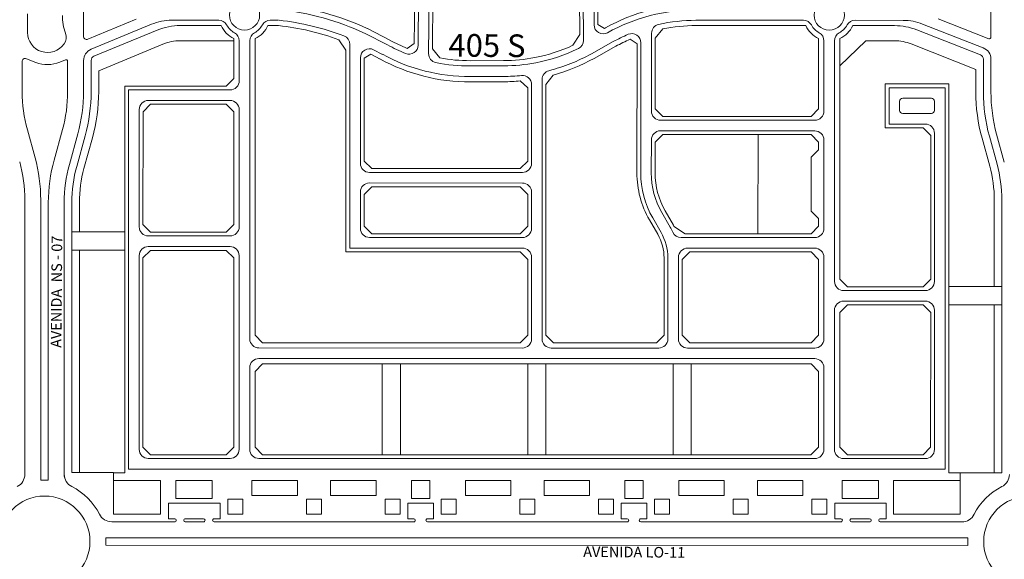
# Model space of a CAD drawing. Units: millimetres. Extents: x 763655 to 843924, y 8850676 to 8888272.
# Drawn here: x 790414 to 791064, y 8870104 to 8870460 of the extents above; entities that cross this region are included whole.
import ezdxf

# ---------------------------------------------------------------- set-up
doc = ezdxf.new("R2010")
doc.units = ezdxf.units.MM
doc.header["$LTSCALE"] = 5
doc.header["$MEASUREMENT"] = 0
for name, color, linetype, lineweight in [('MEIO_FIO', 9, 'Continuous', 15), ('NOME_AVENIDA', 7, 'Continuous', 0), ('NOME_LOT_END_NOVO', 7, 'Continuous', 25), ('QUADRA_INTERNA', 9, 'Continuous', 20)]:
    doc.layers.add(name, color=color, linetype=linetype, lineweight=lineweight)
doc.styles.add('ROMANS', font='romans.shx')

# ---------------------------------------------------------------- blocks, each defined once
blk = doc.blocks.new('ARSO 42-flat-1')
at = {"layer": 'MEIO_FIO', "ltscale": 2}
for p, q in [((105133.19, 50835.15), (105133.17, 50621.15)), ((105133.19, 50835.15), (105671.19, 50835.08)), ((105671.16, 50616.08), (105671.19, 50835.08)), ((105146.19, 50828.14), (105200.19, 50828.14)), ((105219.19, 50828.14), (105273.19, 50828.13)), ((105292.19, 50828.13), (105345.19, 50828.12)), ((105364.19, 50828.12), (105417.19, 50828.11)), ((105436.19, 50828.11), (105490.19, 50828.1)), ((105509.19, 50828.1), (105659.19, 50828.08)), ((105140.19, 50822.14), (105140.18, 50733.14)), ((105206.19, 50822.14), (105206.18, 50733.14)), ((105213.19, 50822.14), (105213.17, 50648.14)), ((105279.19, 50822.13), (105279.17, 50643.91)), ((105286.19, 50822.13), (105286.18, 50688.13)), ((105351.19, 50822.12), (105351.18, 50741.62)), ((105358.19, 50822.12), (105358.18, 50741.62)), ((105423.19, 50822.11), (105423.18, 50741.61)), ((105430.19, 50822.11), (105430.18, 50741.61)), ((105496.19, 50822.1), (105496.18, 50762.1)), ((105503.19, 50822.1), (105503.19, 50768.1)), ((105665.18, 50768.08), (105665.19, 50822.08)), ((105509.18, 50762.1), (105659.18, 50762.08)), ((105510.47, 50755.1), (105659.18, 50755.08)), ((105665.17, 50696.08), (105665.18, 50749.08)), ((105146.18, 50727.14), (105200.18, 50727.14)), ((105146.18, 50720.14), (105200.18, 50720.14)), ((105513.99, 50709.26), (105506.79, 50722.42)), ((105520.13, 50712.63), (105512.93, 50725.78)), ((105140.18, 50714.14), (105140.17, 50651.14)), ((105206.18, 50714.14), (105206.16, 50582.67)), ((105375.93, 50690.37), (105368.43, 50703.37)), ((105441.33, 50688.87), (105433.83, 50701.86)), ((105447.39, 50692.36), (105439.89, 50705.36)), ((105367.42, 50691.12), (105362.37, 50699.87)), ((105533.07, 50690.1), (105659.17, 50690.08)), ((105292.18, 50682.13), (105362.22, 50682.12)), ((105536.73, 50683.1), (105585.17, 50683.09)), ((105606.17, 50683.09), (105660.17, 50683.08)), ((105292.17, 50675.13), (105371.07, 50675.12)), ((105591.16, 50582.02), (105591.17, 50677.09)), ((105600.16, 50582.02), (105600.17, 50677.09)), ((105666.17, 50644.08), (105666.17, 50677.08)), ((105286.17, 50669.13), (105286.17, 50638.94)), ((105524.03, 50648.1), (105524.03, 50673.11)), ((105531.02, 50575.1), (105531.03, 50673.23)), ((105380.11, 50611.25), (105380.11, 50648.62)), ((105387.11, 50613.35), (105387.11, 50648.62)), ((105451.04, 50637.98), (105451.04, 50652.62)), ((105458.04, 50643.3), (105458.04, 50652.62)), ((105146.17, 50645.14), (105170.17, 50645.14)), ((105170.17, 50645.14), (105170.17, 50621.14)), ((105219.17, 50642.14), (105232.47, 50642.13)), ((105507.67, 50642.1), (105518.03, 50642.1)), ((105140.17, 50636.14), (105140.17, 50630.14)), ((105142.17, 50638.14), (105161.17, 50638.14)), ((105163.17, 50636.14), (105163.17, 50630.14)), ((105219.17, 50635.14), (105232.47, 50635.13)), ((105507.67, 50635.1), (105517.03, 50635.1)), ((105636.16, 50616.09), (105636.17, 50638.09)), ((105636.17, 50638.09), (105660.17, 50638.08)), ((105213.17, 50629.14), (105213.16, 50582.67)), ((105523.02, 50575.1), (105523.03, 50629.1)), ((105642.17, 50624.08), (105642.17, 50630.08)), ((105644.17, 50632.08), (105663.17, 50632.08)), ((105665.17, 50624.08), (105665.17, 50630.08)), ((105142.17, 50628.14), (105161.17, 50628.14)), ((105644.17, 50622.08), (105663.17, 50622.08)), ((105133.17, 50621.15), (105170.17, 50621.14)), ((105340.25, 50610.09), (105325.77, 50618)), ((105415.03, 50618.21), (105400.6, 50610.21)), ((105440.4, 50559.11), (105440.09, 50618.18)), ((105636.16, 50616.09), (105671.16, 50616.08)), ((105424.22, 50615.3), (105403.99, 50604.08)), ((105433.46, 50548.84), (105433.13, 50610.09)), ((105324.25, 50545.67), (105324.75, 50606.97)), ((105374.11, 50605.25), (105359.45, 50605.25)), ((105331.2, 50540.08), (105331.67, 50596.91)), ((105381.45, 50598.25), (105359.45, 50598.25)), ((105162.16, 50569.14), (105192.63, 50569.14)), ((105226.69, 50569.13), (105232.83, 50569.13)), ((105507.66, 50569.1), (105517.02, 50569.1)), ((105537.02, 50569.1), (105578.63, 50569.09)), ((105612.69, 50569.09), (105643.34, 50569.08)), ((105161.66, 50562.14), (105192.63, 50562.14)), ((105226.69, 50562.13), (105232.08, 50562.13)), ((105507.66, 50562.1), (105578.63, 50562.09)), ((105612.69, 50562.09), (105644.52, 50562.08)), ((105289.26, 50553.48), (105304.05, 50545.84)), ((105478.36, 50553.53), (105478.27, 50502.11)), ((105206.16, 50548.61), (105206.16, 50522.14)), ((105213.16, 50548.61), (105213.14, 50351.64)), ((105279.14, 50411.63), (105279.16, 50546.16)), ((105438.69, 50540.01), (105453.12, 50548)), ((105471.35, 50547.33), (105471.21, 50461.31)), ((105592.15, 50502.09), (105592.16, 50548.56)), ((105599.14, 50389.59), (105599.16, 50548.56)), ((105294.91, 50542.68), (105300.84, 50539.62)), ((105286.15, 50467.63), (105286.16, 50537.35)), ((105358.73, 50531.93), (105380.73, 50532.03)), ((105358.76, 50524.93), (105380.76, 50525.03)), ((105399.15, 50467.61), (105399.15, 50519.64)), ((105406.13, 50351.61), (105406.15, 50523.02)), ((105133.16, 50516.15), (105133.13, 50265.65)), ((105133.16, 50516.15), (105200.16, 50516.14)), ((105635.15, 50517.59), (105672.15, 50517.58)), ((105635.15, 50493.59), (105635.15, 50517.59)), ((105672.12, 50265.58), (105672.15, 50517.58)), ((105146.15, 50509.14), (105200.15, 50509.14)), ((105642.15, 50502.58), (105642.15, 50508.58)), ((105644.15, 50510.58), (105663.15, 50510.58)), ((105665.15, 50502.58), (105665.15, 50508.58)), ((105140.15, 50503.14), (105140.14, 50425.64)), ((105206.15, 50503.14), (105206.14, 50425.64)), ((105644.15, 50500.58), (105663.15, 50500.58)), ((105484.27, 50496.1), (105586.15, 50496.09)), ((105635.15, 50493.59), (105659.15, 50493.58)), ((105484.24, 50489.1), (105586.15, 50489.09)), ((105665.14, 50389.58), (105665.15, 50487.58)), ((105478.24, 50483.11), (105478.21, 50461.29)), ((105592.14, 50424.59), (105592.15, 50483.09)), ((105292.15, 50461.63), (105393.15, 50461.61)), ((105292.15, 50454.63), (105393.15, 50454.61)), ((105286.14, 50424.63), (105286.14, 50448.63)), ((105399.14, 50424.61), (105399.14, 50448.61)), ((105485.19, 50435.04), (105490.68, 50425.51)), ((105479.12, 50431.55), (105484.61, 50422.02)), ((105146.14, 50419.64), (105200.14, 50419.64)), ((105292.14, 50418.63), (105393.14, 50418.61)), ((105497.89, 50418.6), (105586.14, 50418.59)), ((105146.14, 50412.64), (105200.14, 50412.64)), ((105279.14, 50411.63), (105393.14, 50411.61)), ((105502.14, 50411.6), (105586.14, 50411.59)), ((105140.14, 50406.64), (105140.13, 50278.64)), ((105206.14, 50406.64), (105206.13, 50278.64)), ((105399.13, 50351.61), (105399.14, 50405.61)), ((105489.13, 50351.6), (105489.14, 50405.1)), ((105496.13, 50351.6), (105496.14, 50405.6)), ((105592.13, 50351.59), (105592.14, 50405.59)), ((105605.14, 50383.59), (105659.14, 50383.58)), ((105605.14, 50376.59), (105659.14, 50376.58)), ((105599.12, 50278.59), (105599.13, 50370.59)), ((105665.12, 50278.58), (105665.13, 50370.58)), ((105219.14, 50345.64), (105393.13, 50345.61)), ((105412.13, 50345.61), (105483.13, 50345.6)), ((105502.13, 50345.6), (105586.13, 50345.59)), ((105219.13, 50338.64), (105586.13, 50338.59)), ((105213.13, 50332.64), (105213.13, 50278.64)), ((105592.12, 50278.59), (105592.13, 50332.59)), ((105146.13, 50272.64), (105200.13, 50272.64)), ((105219.13, 50272.64), (105586.12, 50272.59)), ((105605.12, 50272.59), (105659.12, 50272.58)), ((105133.13, 50265.65), (105672.12, 50265.58))]:
    blk.add_line(p, q, dxfattribs=at)
for centre in [(105209.66, 50565.64), (105595.66, 50565.59)]:
    blk.add_circle(centre, 10, dxfattribs=at)
for centre, radius, start, end in [((105146.19, 50822.14), 6, 89.99311, 179.99318), ((105200.19, 50822.14), 6, 359.99318, 89.99311), ((105219.19, 50822.14), 6, 89.99311, 179.99318), ((105273.19, 50822.13), 6, 359.99318, 89.99311), ((105292.19, 50822.13), 6, 89.99311, 179.99318), ((105345.19, 50822.12), 6, 359.99318, 89.99311), ((105364.19, 50822.12), 6, 89.99311, 179.99318), ((105417.19, 50822.11), 6, 359.99318, 89.99311), ((105436.19, 50822.11), 6, 89.99311, 179.99318), ((105490.19, 50822.1), 6, 359.99318, 89.99311), ((105509.19, 50822.1), 6, 89.99311, 179.99318), ((105659.19, 50822.08), 6, 359.99302, 89.99311), ((105509.19, 50768.1), 6, 179.99318, 269.99311), ((105659.18, 50768.08), 6, 269.99311, 359.99302), ((105575.68, 50762.09), 79.5, 179.99318, 209.99054), ((105510.47, 50749.1), 6, 89.99311, 191.26647), ((105659.18, 50749.08), 6, 359.99302, 89.99311), ((105575.68, 50762.09), 72.5, 191.26647, 209.99054), ((105434.68, 50741.61), 83.5, 179.99318, 209.99469), ((105434.68, 50741.61), 76.5, 179.99318, 209.99469), ((105502.68, 50741.6), 79.5, 179.99318, 209.99583), ((105502.68, 50741.6), 72.5, 179.99318, 209.99583), ((105146.18, 50733.14), 6, 179.99318, 269.99311), ((105200.18, 50733.14), 6, 269.99311, 359.99318), ((105146.18, 50714.14), 6, 89.99311, 179.99318), ((105200.18, 50714.14), 6, 359.99318, 89.99311), ((105429.44, 50666.33), 94.83, 3.9518, 26.98246), ((105429.44, 50666.33), 101.83, 16.02445, 27.04017), ((105533.08, 50696.1), 6, 196.02445, 269.99311), ((105659.17, 50696.08), 6, 269.99311, 359.99302), ((105292.18, 50688.13), 6, 179.99318, 269.99311), ((105362.22, 50688.12), 6, 269.99311, 29.99469), ((105303.61, 50648.63), 83.5, 20.48806, 29.99469), ((105378.54, 50652.62), 72.5, 22.85166, 29.99583), ((105378.54, 50652.62), 79.5, 359.99847, 29.99583), ((105378.54, 50652.62), 72.5, 359.99847, 22.85166), ((105536.73, 50677.1), 6, 89.99311, 185.72986), ((105585.17, 50677.09), 6, 359.99302, 89.99311), ((105606.17, 50677.09), 6, 89.99311, 179.99302), ((105660.17, 50677.08), 6, 359.99302, 89.99311), ((105292.17, 50669.13), 6, 89.99311, 179.99318), ((105371.07, 50669.12), 6, 16.89258, 89.99311), ((105303.61, 50648.63), 83.5, 359.99318, 20.48806), ((105429.44, 50666.33), 101.83, 3.9518, 5.72986), ((105303.61, 50648.63), 76.5, 359.99318, 16.89258), ((105146.17, 50651.14), 6, 179.99318, 269.99311), ((105219.17, 50648.14), 6, 179.99318, 269.99311), ((105518.03, 50648.1), 6, 269.99311, 359.99302), ((105232.45, 50449.63), 192.5, 78.16143, 89.99311), ((105273.17, 50643.91), 6, 258.16143, 359.99318), ((105464.04, 50643.3), 6, 179.99847, 282.73491), ((105507.11, 50452.74), 189.37, 89.82702, 102.73491), ((105660.17, 50644.08), 6, 269.99311, 359.99302), ((105142.17, 50636.14), 2, 89.99311, 179.99318), ((105161.17, 50636.14), 2, 359.99318, 89.99311), ((105219.17, 50629.14), 6, 89.99311, 179.99318), ((105232.45, 50449.63), 185.5, 61.26165, 89.99311), ((105292.17, 50638.94), 6, 179.99318, 252.49014), ((105507.11, 50452.74), 182.37, 89.82702, 110.2403), ((105445.04, 50637.98), 6, 288.52355, 359.99847), ((105517.03, 50629.1), 6, 359.99302, 89.99311), ((105142.17, 50630.14), 2, 179.99318, 269.99311), ((105161.17, 50630.14), 2, 269.99311, 359.99318), ((105232.45, 50449.63), 192.5, 60.99326, 72.49014), ((105507.11, 50452.74), 189.37, 108.52355, 119.09625), ((105644.17, 50630.08), 2, 89.99311, 179.99302), ((105663.17, 50630.08), 2, 359.99302, 89.99311), ((105446.09, 50618.21), 6, 110.2403, 180.30375), ((105644.17, 50624.08), 2, 179.99302, 269.99311), ((105663.17, 50624.08), 2, 269.99311, 359.99302), ((105427.13, 50610.05), 6, 0.30375, 119.00276), ((105318.75, 50607.02), 6, 359.5283, 61.26165), ((105359.19, 50644.75), 39.5, 241.34866, 270.34298), ((105374.11, 50611.25), 6, 270.00843, 359.99318), ((105393.11, 50613.35), 6, 179.99318, 290.37097), ((105381.44, 50644.75), 39.5, 290.37097, 299.00276), ((105337.67, 50596.86), 6, 65.79732, 179.5283), ((105381.44, 50644.75), 46.5, 270.00843, 299.00276), ((105359.19, 50644.75), 46.5, 245.79732, 270.34298), ((105209.66, 50565.64), 13.5, 119.14855, 150.83774), ((105200.16, 50582.67), 6, 299.14855, 359.99318), ((105219.16, 50582.66), 6, 179.99318, 240.83782), ((105209.66, 50565.64), 13.5, 29.14848, 60.83782), ((105595.66, 50565.59), 13.5, 122.57199, 150.83774), ((105585.16, 50582.02), 6, 302.57199, 359.99302), ((105606.16, 50582.02), 6, 179.99302, 237.41405), ((105595.66, 50565.59), 13.5, 29.14848, 57.41405), ((105192.63, 50575.14), 6, 269.99311, 330.83774), ((105226.69, 50575.13), 6, 209.14848, 269.99311), ((105517.02, 50575.1), 6, 269.99311, 359.99302), ((105537.02, 50575.1), 6, 179.99302, 269.99311), ((105578.63, 50575.09), 6, 269.99311, 330.83774), ((105612.69, 50575.09), 6, 209.14848, 269.99311), ((105213.49, 50389.67), 180.49, 65.17721, 83.9633), ((105507.64, 50449.6), 119.5, 89.99311, 119.20748), ((105192.63, 50556.14), 6, 29.14848, 89.99311), ((105209.66, 50565.64), 13.5, 209.14848, 240.83782), ((105209.66, 50565.64), 13.5, 299.14855, 330.83774), ((105226.69, 50556.13), 6, 89.99311, 150.83774), ((105213.49, 50389.67), 173.49, 69.12838, 83.71967), ((105446.4, 50559.14), 6, 180.30375, 299.20748), ((105484.36, 50553.52), 6, 102.62895, 179.90403), ((105507.64, 50449.6), 112.5, 89.99311, 102.62895), ((105578.63, 50556.09), 6, 29.14848, 89.99311), ((105595.66, 50565.59), 13.5, 209.14848, 240.83765), ((105595.66, 50565.59), 13.5, 299.14838, 330.83774), ((105612.69, 50556.09), 6, 89.99311, 150.83774), ((105200.16, 50548.61), 6, 359.99318, 60.83782), ((105219.16, 50548.61), 6, 119.14855, 179.99318), ((105273.16, 50546.16), 6, 359.99302, 69.12838), ((105507.64, 50449.6), 112.5, 113.39935, 118.99169), ((105465.35, 50547.34), 6, 359.90403, 113.39935), ((105586.16, 50548.56), 6, 359.99302, 60.83765), ((105605.16, 50548.56), 6, 119.14838, 179.99302), ((105358.23, 50644.43), 112.5, 241.25489, 247.94959), ((105318.25, 50545.72), 6, 247.94959, 359.5283), ((105427.46, 50548.81), 6, 296.00364, 0.30375), ((105292.16, 50537.35), 6, 62.67147, 179.99302), ((105358.23, 50644.43), 119.5, 241.25489, 270.25489), ((105337.2, 50540.03), 6, 179.5283, 258.61197), ((105380.77, 50644.53), 112.5, 280.87656, 296.00364), ((105380.77, 50644.53), 119.5, 284.48343, 298.99169), ((105358.23, 50644.43), 112.5, 258.61197, 270.25489), ((105380.77, 50644.53), 112.5, 269.99036, 280.87656), ((105380.77, 50644.53), 119.5, 269.99036, 275.66445), ((105393.15, 50519.64), 6, 359.99302, 95.66445), ((105412.15, 50523.02), 6, 104.48343, 179.99302), ((105200.16, 50522.14), 6, 269.99311, 359.99318), ((105146.15, 50503.14), 6, 89.99311, 179.99318), ((105200.15, 50503.14), 6, 359.99318, 89.99311), ((105644.15, 50508.58), 2, 89.99311, 179.99302), ((105663.15, 50508.58), 2, 359.99302, 89.99311), ((105484.27, 50502.1), 6, 179.90403, 269.99311), ((105586.15, 50502.09), 6, 269.99311, 359.99302), ((105644.15, 50502.58), 2, 179.99302, 269.99311), ((105663.15, 50502.58), 2, 269.99311, 359.99302), ((105659.15, 50487.58), 6, 359.99302, 89.99311), ((105484.24, 50483.1), 6, 89.99311, 179.90403), ((105586.15, 50483.09), 6, 359.99302, 89.99311), ((105292.15, 50467.63), 6, 179.99302, 269.99311), ((105393.15, 50467.61), 6, 269.99311, 359.99302), ((105530.69, 50461.21), 59.48, 179.90403, 209.90295), ((105530.69, 50461.21), 52.48, 179.90403, 209.90295), ((105292.14, 50448.63), 6, 89.99311, 179.99302), ((105393.14, 50448.61), 6, 359.99302, 89.99311), ((105146.14, 50425.64), 6, 179.99318, 269.99311), ((105200.14, 50425.64), 6, 269.99311, 359.99318), ((105292.14, 50424.63), 6, 179.99302, 269.99311), ((105393.14, 50424.61), 6, 269.99311, 359.99302), ((105455.32, 50405.11), 33.82, 359.99302, 29.99193), ((105455.32, 50405.11), 40.82, 24.60612, 29.99193), ((105497.89, 50424.6), 6, 204.60612, 269.99311), ((105586.14, 50424.59), 6, 269.99311, 359.99302), ((105146.14, 50406.64), 6, 89.99311, 179.99318), ((105200.14, 50406.64), 6, 359.99318, 89.99311), ((105393.14, 50405.61), 6, 359.99302, 89.99311), ((105502.14, 50405.6), 6, 89.99311, 179.99302), ((105586.14, 50405.59), 6, 359.99302, 89.99311), ((105605.14, 50389.59), 6, 179.99302, 269.99311), ((105659.14, 50389.58), 6, 269.99311, 359.99302), ((105605.13, 50370.59), 6, 89.99311, 179.99302), ((105659.13, 50370.58), 6, 359.99302, 89.99311), ((105219.14, 50351.64), 6, 179.99318, 269.99311), ((105393.13, 50351.61), 6, 269.99311, 359.99302), ((105412.13, 50351.61), 6, 179.99302, 269.99311), ((105483.13, 50351.6), 6, 269.99311, 359.99302), ((105502.13, 50351.6), 6, 179.99302, 269.99311), ((105586.13, 50351.59), 6, 269.99311, 359.99302), ((105219.13, 50332.64), 6, 89.99311, 179.99318), ((105586.13, 50332.59), 6, 359.99302, 89.99311), ((105146.13, 50278.64), 6, 179.99318, 269.99311), ((105200.13, 50278.64), 6, 269.99311, 359.99318), ((105219.13, 50278.64), 6, 179.99318, 269.99302), ((105586.12, 50278.59), 6, 269.99302, 359.99302), ((105605.12, 50278.59), 6, 179.99302, 269.99311), ((105659.12, 50278.58), 6, 269.99311, 359.99302)]:
    blk.add_arc(centre, radius, start, end, dxfattribs=at)

msp = doc.modelspace()

# ---------------------------------------------------------------- linework, layer by layer
at = {"layer": 'MEIO_FIO'}
for p, q in [((790456.334, 8870449.157), (790456.337, 8870478.363)), ((790456.334, 8870449.157), (790456.337, 8870478.363)), ((791055.336, 8870477.773), (791055.332, 8870448.567)), ((790419.334, 8870451.755), (790419.336, 8870464.02)), ((790419.334, 8870451.755), (790419.336, 8870464.02)), ((790459.099, 8870447.309), (790491.137, 8870460.576)), ((790459.099, 8870447.309), (790491.137, 8870460.576)), ((790501.188, 8870457.161), (790461.271, 8870440.632)), ((790501.188, 8870457.161), (790461.271, 8870440.632)), ((791050.263, 8870441.571), (791010.27, 8870457.33)), ((791053.966, 8870447.636), (791020.58, 8870460.791)), ((790415.83, 8870412.576), (790415.832, 8870432.578)), ((790415.83, 8870412.576), (790415.832, 8870432.578)), ((790424.797, 8870431.983), (790418.565, 8870434.439)), ((790424.797, 8870431.983), (790418.565, 8870434.439)), ((790440.717, 8870432.121), (790444.449, 8870433.666)), ((790440.717, 8870432.121), (790444.449, 8870433.666)), ((790445.83, 8870412.743), (790445.832, 8870432.742)), ((790445.83, 8870412.743), (790445.832, 8870432.742)), ((790456.332, 8870433.242), (790456.33, 8870412.742)), ((790456.332, 8870433.242), (790456.33, 8870412.742)), ((791055.328, 8870412.499), (791055.331, 8870434.127)), ((790419.231, 8870387.405), (790424.293, 8870369.03)), ((790419.231, 8870387.405), (790424.293, 8870369.03)), ((790442.422, 8870387.572), (790436.856, 8870367.384)), ((790442.422, 8870387.572), (790436.856, 8870367.384)), ((790452.544, 8870384.781), (790446.979, 8870364.593)), ((790452.544, 8870384.781), (790446.979, 8870364.593)), ((791064.168, 8870366.163), (791059.107, 8870384.538)), ((790417.55, 8870159.849), (790417.571, 8870341.07)), ((790428.05, 8870155.928), (790428.071, 8870341.068)), ((790433.05, 8870155.927), (790433.071, 8870339.424)), ((790443.55, 8870159.846), (790443.571, 8870339.422)), ((790512.506, 8870130.495), (790512.507, 8870140.824)), ((790546.507, 8870140.82), (790512.507, 8870140.824)), ((790546.506, 8870130.491), (790546.507, 8870140.82)), ((790670.353, 8870130.476), (790670.354, 8870140.804)), ((790670.354, 8870140.804), (790687.354, 8870140.804)), ((790687.353, 8870130.474), (790687.354, 8870140.804)), ((790811.199, 8870130.459), (790811.2, 8870140.788)), ((790811.2, 8870140.788), (790828.2, 8870140.788)), ((790828.199, 8870130.457), (790828.2, 8870140.788)), ((790952.275, 8870130.495), (790952.276, 8870140.824)), ((790986.276, 8870140.82), (790952.276, 8870140.824)), ((790986.275, 8870130.491), (790986.276, 8870140.82)), ((790516.506, 8870128.494), (790474.968, 8870128.499)), ((790516.507, 8870130.494), (790512.506, 8870130.495)), ((790535.507, 8870130.492), (790523.507, 8870130.493)), ((790535.506, 8870128.492), (790523.507, 8870128.493)), ((790674.353, 8870128.475), (790542.506, 8870128.491)), ((790546.506, 8870130.491), (790542.507, 8870130.491)), ((790674.353, 8870130.475), (790670.353, 8870130.476)), ((790687.353, 8870130.474), (790683.353, 8870130.474)), ((790815.199, 8870128.458), (790683.353, 8870128.474)), ((790815.199, 8870130.458), (790811.199, 8870130.459)), ((790828.199, 8870130.457), (790824.199, 8870130.457)), ((790956.275, 8870128.494), (790824.199, 8870128.457)), ((790956.275, 8870130.494), (790952.275, 8870130.495)), ((790975.275, 8870130.492), (790963.275, 8870130.493)), ((790975.275, 8870128.492), (790963.275, 8870128.493)), ((790986.275, 8870130.491), (790982.275, 8870130.491)), ((791036.203, 8870128.432), (790982.275, 8870128.491)), ((791040.121, 8870117.931), (790470.968, 8870118)), ((791040.12, 8870112.931), (790470.968, 8870113))]:
    msp.add_line(p, q, dxfattribs=at)
for points in [[(790442.335, 8870462.995, 0.0861325), (790444.381, 8870451.202, 0.0861325)], [(790442.335, 8870462.995, 0.0861325), (790444.381, 8870451.202, 0.0861325)], [(790419.334, 8870451.755, 0.7325809), (790443.424, 8870444.134, 0.7325809)], [(790419.334, 8870451.755, 0.7325809), (790443.424, 8870444.134, 0.7325809)], [(790443.424, 8870444.134, 0.2437198), (790444.381, 8870451.202, 0.2437198)], [(790443.424, 8870444.134, 0.2437198), (790444.381, 8870451.202, 0.2437198)], [(790456.334, 8870449.157, 0.5345166), (790459.099, 8870447.309, 0.5345166)], [(790456.334, 8870449.157, 0.5345166), (790459.099, 8870447.309, 0.5345166)], [(791053.966, 8870447.636, 0.5289067), (791055.332, 8870448.567, 0.5289067)], [(790461.271, 8870440.632, 0.3033467), (790456.332, 8870433.242, 0.3033467)], [(790461.271, 8870440.632, 0.3033467), (790456.332, 8870433.242, 0.3033467)], [(790418.565, 8870434.439, 0.5289067), (790415.832, 8870432.578, 0.5289067)], [(790418.565, 8870434.439, 0.5289067), (790415.832, 8870432.578, 0.5289067)], [(790424.797, 8870431.983, 0.1943787), (790440.717, 8870432.121, 0.1943787)], [(790424.797, 8870431.983, 0.1943787), (790440.717, 8870432.121, 0.1943787)], [(790445.832, 8870432.742, 0.5345166), (790444.449, 8870433.666, 0.5345166)], [(790445.832, 8870432.742, 0.5345166), (790444.449, 8870433.666, 0.5345166)], [(790415.83, 8870412.576, 0.0673241), (790419.231, 8870387.405, 0.0673241)], [(790415.83, 8870412.576, 0.0673241), (790419.231, 8870387.405, 0.0673241)]]:
    msp.add_lwpolyline(points, format="xyb", dxfattribs=at)
for centre in [(790430.545, 8870115.505), (791080.544, 8870115.426)]:
    msp.add_circle(centre, 30, dxfattribs=at)
for centre, radius, start, end in [((790514.578, 8870424.824), 35, 89.99311, 112.494321), ((790514.578, 8870424.824), 35, 89.99311, 112.494321), ((790997.439, 8870424.766), 35, 68.494678, 89.99311), ((791047.331, 8870434.128), 8, 359.993339, 68.493338), ((790351.08, 8870412.754), 94.75, 344.587041, 359.993339), ((790351.08, 8870412.754), 94.75, 344.587041, 359.993339), ((790351.08, 8870412.754), 105.25, 344.587041, 359.993339), ((790351.08, 8870412.754), 105.25, 344.587041, 359.993339), ((791160.578, 8870412.487), 105.25, 179.993339, 195.399636), ((790322.821, 8870341.081), 94.75, 359.993348, 15.399636), ((790322.821, 8870341.081), 94.75, 359.993348, 15.399636), ((790322.821, 8870341.081), 105.25, 359.993348, 15.399636), ((790322.821, 8870341.081), 105.25, 359.993348, 15.399636), ((790538.321, 8870339.411), 105.25, 164.587041, 179.993348), ((790538.321, 8870339.411), 105.25, 164.587041, 179.993348), ((790538.321, 8870339.411), 94.75, 164.587041, 179.993348), ((790538.321, 8870339.411), 94.75, 164.587041, 179.993348), ((790408.55, 8870159.85), 9, 296.381148, 359.993348), ((790408.55, 8870159.85), 9, 296.381148, 359.993348), ((790408.551, 8870159.85), 9, 296.38088, 359.993086), ((790408.551, 8870159.85), 9, 296.38088, 359.993086), ((790408.551, 8870159.849), 9, 296.379594, 359.993087), ((790452.55, 8870159.844), 9, 179.993348, 243.605548), ((790452.55, 8870159.844), 9, 179.993348, 243.605548), ((790452.551, 8870159.844), 9, 179.993086, 243.60528), ((790452.551, 8870159.844), 9, 179.993086, 243.60528), ((790452.551, 8870159.843), 9, 179.993087, 243.603995), ((791058.549, 8870159.772), 9, 296.38088, 359.993086), ((791058.549, 8870159.771), 9, 296.381148, 359.993348), ((790430.545, 8870115.505), 40.5, 86.454322, 93.532375), ((790430.545, 8870115.505), 40.5, 86.454053, 93.532105), ((790430.545, 8870115.505), 40.5, 86.454053, 93.532105), ((790430.545, 8870115.505), 40.5, 86.454322, 93.532375), ((790430.545, 8870115.504), 40.5, 86.452643, 93.530696), ((790430.545, 8870115.505), 40.5, 26.38091, 63.605548), ((790430.545, 8870115.505), 40.5, 26.38091, 63.60528), ((791080.544, 8870115.426), 40.5, 116.38088, 153.60531), ((791080.544, 8870115.426), 40.5, 116.381148, 153.60531), ((790474.89, 8870137.499), 9, 206.38091, 269.99311), ((790474.89, 8870137.499), 9, 206.38091, 269.99311), ((790474.89, 8870137.499), 9, 206.38091, 269.99311), ((790474.89, 8870137.499), 9, 206.38091, 269.99311), ((790474.89, 8870137.498), 9, 206.380941, 269.993141), ((791036.204, 8870137.432), 9, 269.99311, 333.60531), ((791036.204, 8870137.432), 9, 269.99311, 333.60531), ((790516.507, 8870129.494), 1, 269.99311, 0), ((790516.507, 8870129.494), 1, 0, 89.99311), ((790523.507, 8870129.493), 1, 89.99311, 180), ((790523.507, 8870129.493), 1, 180, 269.99311), ((790535.507, 8870129.492), 1, 269.99311, 0), ((790535.507, 8870129.492), 1, 0, 89.99311), ((790542.507, 8870129.491), 1, 89.99311, 180), ((790542.507, 8870129.491), 1, 180, 269.99311), ((790674.353, 8870129.475), 1, 0, 89.99311), ((790674.353, 8870129.475), 1, 269.99311, 0), ((790683.353, 8870129.474), 1, 89.99311, 180), ((790683.353, 8870129.474), 1, 180, 269.99311), ((790815.199, 8870129.458), 1, 0, 89.99311), ((790815.199, 8870129.458), 1, 269.99311, 0), ((790824.199, 8870129.457), 1, 89.99311, 180), ((790824.199, 8870129.457), 1, 180, 269.99311), ((790956.275, 8870129.494), 1, 0, 89.99311), ((790956.275, 8870129.494), 1, 269.99311, 0), ((790963.275, 8870129.493), 1, 89.99311, 180), ((790963.275, 8870129.493), 1, 180, 269.99311), ((790975.275, 8870129.492), 1, 0, 89.99311), ((790975.275, 8870129.492), 1, 269.99311, 0), ((790982.275, 8870129.491), 1, 89.99311, 180), ((790982.275, 8870129.491), 1, 180, 269.99311), ((790430.545, 8870115.505), 40.5, 356.454084, 3.532137), ((790430.545, 8870115.505), 40.5, 356.454084, 3.532137), ((790430.545, 8870115.505), 40.5, 356.454084, 3.532137), ((790430.545, 8870115.505), 40.5, 356.454084, 3.532137), ((790430.545, 8870115.504), 40.5, 356.454115, 3.532168), ((791080.544, 8870115.426), 40.5, 176.454084, 183.532137), ((791080.544, 8870115.426), 40.5, 176.454084, 183.532137)]:
    msp.add_arc(centre, radius, start, end, dxfattribs=at)
at = {"layer": 'QUADRA_INTERNA'}
for p, q in [((790795.828, 8870457.044), (790795.53, 8870513.31)), ((790783.863, 8870450.414), (790783.557, 8870508.204)), ((790674.682, 8870444.413), (790675.154, 8870501.769)), ((790686.653, 8870440.913), (790687.101, 8870495.275)), ((790520.192, 8870456.324), (790547.094, 8870456.32)), ((790578.078, 8870456.317), (790585.006, 8870456.316)), ((790800.228, 8870454.467), (790795.828, 8870457.044)), ((790504.884, 8870453.28), (790463.184, 8870436.013)), ((790504.884, 8870453.28), (790463.184, 8870436.013)), ((790643.79, 8870454.273), (790658.583, 8870446.628)), ((790779.4, 8870443.26), (790783.863, 8870450.414)), ((790800.228, 8870454.467), (790800.954, 8870454.87)), ((790838.661, 8870454.058), (790833.78, 8870447.941)), ((790860.583, 8870456.283), (790933.091, 8870456.274)), ((790964.075, 8870456.27), (790991.736, 8870456.267)), ((791048.43, 8870436.92), (791006.395, 8870453.482)), ((790508.71, 8870444.041), (790466.331, 8870426.492)), ((790520.191, 8870446.324), (790555.585, 8870446.319)), ((790555.585, 8870447.827), (790555.582, 8870421.319)), ((790569.585, 8870447.826), (790569.561, 8870251.818)), ((790629.581, 8870440.162), (790624.913, 8870446.952)), ((790669.97, 8870441.195), (790674.682, 8870444.413)), ((790821.773, 8870444.148), (790817.151, 8870447.262)), ((790821.773, 8870444.148), (790821.631, 8870358.992)), ((790833.78, 8870447.941), (790833.702, 8870401.286)), ((790941.576, 8870401.273), (790941.582, 8870447.781)), ((790955.563, 8870288.771), (790955.582, 8870447.779)), ((790972.765, 8870446.269), (790955.58, 8870429.771)), ((790972.765, 8870446.269), (790991.735, 8870446.267)), ((791045.33, 8870427.393), (791002.729, 8870444.178)), ((790629.565, 8870306.81), (790629.581, 8870440.162)), ((790646.023, 8870437.36), (790641.58, 8870434.812)), ((790646.023, 8870437.36), (790652.156, 8870434.191)), ((790691.508, 8870434.9), (790686.653, 8870440.913)), ((790793.307, 8870434.627), (790807.74, 8870442.624)), ((790461.332, 8870433.241), (790461.33, 8870412.741)), ((790461.332, 8870433.241), (790461.33, 8870412.741)), ((790641.572, 8870366.809), (790641.58, 8870434.812)), ((790711.641, 8870433.116), (790733.641, 8870433.213)), ((791050.328, 8870412.5), (791050.331, 8870434.128)), ((790466.331, 8870426.492), (790466.33, 8870412.741)), ((791045.328, 8870412.501), (791045.33, 8870427.393)), ((790555.582, 8870421.319), (790550.581, 8870416.32)), ((790711.703, 8870419.116), (790733.703, 8870419.214)), ((790749.578, 8870415.244), (790744.609, 8870419.699)), ((790761.558, 8870251.795), (790761.578, 8870417.417)), ((790761.578, 8870417.417), (790766.424, 8870423.649)), ((790985.575, 8870388.768), (790985.578, 8870417.768)), ((790985.578, 8870417.768), (791027.578, 8870417.763)), ((791027.562, 8870283.933), (791027.578, 8870417.763)), ((790483.581, 8870416.328), (790483.569, 8870319.998)), ((790483.581, 8870416.328), (790550.581, 8870416.32)), ((790749.572, 8870366.796), (790749.578, 8870415.244)), ((790500.58, 8870404.326), (790495.579, 8870399.327)), ((790500.58, 8870404.326), (790550.58, 8870404.32)), ((790555.579, 8870399.319), (790550.58, 8870404.32)), ((790495.579, 8870399.327), (790495.57, 8870324.827)), ((790555.579, 8870399.319), (790555.57, 8870324.819)), ((790838.693, 8870396.285), (790833.702, 8870401.286)), ((790936.576, 8870396.273), (790941.576, 8870401.273)), ((790838.693, 8870396.285), (790936.576, 8870396.273)), ((790985.575, 8870388.768), (791010.575, 8870388.765)), ((791015.574, 8870383.764), (791010.575, 8870388.765)), ((790457.365, 8870383.452), (790451.799, 8870363.265)), ((790457.365, 8870383.452), (790451.799, 8870363.265)), ((790462.185, 8870382.123), (790456.619, 8870361.936)), ((790833.665, 8870379.286), (790833.631, 8870358.972)), ((790838.673, 8870384.285), (790833.665, 8870379.286)), ((790838.673, 8870384.285), (790901.574, 8870384.278)), ((790901.566, 8870318.778), (790901.574, 8870384.278)), ((790901.574, 8870384.278), (790936.574, 8870384.273)), ((790936.574, 8870384.273), (790941.574, 8870379.273)), ((790941.573, 8870374.273), (790941.574, 8870379.273)), ((791015.563, 8870288.764), (791015.574, 8870383.764)), ((791054.527, 8870363.508), (791049.466, 8870381.883)), ((791059.347, 8870364.836), (791054.286, 8870383.21)), ((790941.573, 8870374.273), (790936.572, 8870369.273)), ((790646.572, 8870361.808), (790641.572, 8870366.809)), ((790744.572, 8870361.797), (790749.572, 8870366.796)), ((790936.568, 8870333.773), (790936.572, 8870369.273)), ((790646.572, 8870361.808), (790744.572, 8870361.797)), ((790646.57, 8870349.808), (790641.569, 8870344.809)), ((790646.57, 8870349.808), (790744.57, 8870349.797)), ((790749.569, 8870344.796), (790744.57, 8870349.797)), ((790448.569, 8870320.002), (790448.571, 8870339.422)), ((790453.569, 8870320.002), (790453.571, 8870339.421)), ((790641.567, 8870323.809), (790641.569, 8870344.809)), ((790749.567, 8870323.796), (790749.569, 8870344.796)), ((791057.563, 8870283.929), (791057.57, 8870340.993)), ((791062.563, 8870283.929), (791062.57, 8870340.992)), ((790840.284, 8870333.971), (790845.768, 8870324.436)), ((790941.568, 8870328.773), (790936.568, 8870333.773)), ((790829.882, 8870327.989), (790835.366, 8870318.453)), ((790941.567, 8870323.773), (790941.568, 8870328.773)), ((790448.569, 8870320.002), (790448.567, 8870308.002)), ((790448.569, 8870320.002), (790483.57, 8870319.998)), ((790483.568, 8870307.998), (790483.569, 8870319.998)), ((790500.569, 8870319.826), (790495.57, 8870324.827)), ((790500.569, 8870319.826), (790550.569, 8870319.82)), ((790550.569, 8870319.82), (790555.57, 8870324.819)), ((790646.566, 8870318.808), (790641.567, 8870323.809)), ((790749.567, 8870323.796), (790744.566, 8870318.797)), ((790853.503, 8870318.783), (790846.393, 8870323.314)), ((790936.566, 8870318.773), (790941.567, 8870323.773)), ((790646.566, 8870318.808), (790744.566, 8870318.797)), ((790853.503, 8870318.783), (790901.566, 8870318.778)), ((790901.566, 8870318.778), (790936.566, 8870318.773)), ((790448.55, 8870161.002), (790448.567, 8870308.002)), ((790448.567, 8870308.002), (790483.568, 8870307.998)), ((790453.55, 8870161.002), (790453.567, 8870308.002)), ((790483.568, 8870307.998), (790483.551, 8870160.828)), ((790495.567, 8870302.827), (790500.568, 8870307.826)), ((790500.568, 8870307.826), (790550.568, 8870307.82)), ((790555.567, 8870302.819), (790550.568, 8870307.82)), ((790629.565, 8870306.81), (790744.565, 8870306.797)), ((790749.564, 8870301.796), (790744.565, 8870306.797)), ((790495.567, 8870302.827), (790495.553, 8870177.827)), ((790555.567, 8870302.819), (790555.553, 8870177.819)), ((790749.558, 8870251.796), (790749.564, 8870301.796)), ((790839.558, 8870251.785), (790839.564, 8870302.785)), ((790851.558, 8870251.784), (790851.564, 8870301.784)), ((790856.565, 8870306.783), (790851.564, 8870301.784)), ((790856.565, 8870306.783), (790936.565, 8870306.773)), ((790936.565, 8870306.773), (790941.564, 8870301.773)), ((790941.558, 8870251.773), (790941.564, 8870301.773)), ((790960.562, 8870283.771), (790955.563, 8870288.771)), ((791010.562, 8870283.765), (791015.563, 8870288.764)), ((790960.562, 8870283.771), (791010.562, 8870283.765)), ((791027.562, 8870283.933), (791027.56, 8870271.933)), ((791062.563, 8870283.929), (791027.562, 8870283.933)), ((791062.562, 8870271.929), (791062.563, 8870283.929)), ((790960.561, 8870271.771), (790955.56, 8870266.771)), ((790960.561, 8870271.771), (791010.561, 8870271.765)), ((791010.561, 8870271.765), (791015.56, 8870266.764)), ((791027.547, 8870160.763), (791027.561, 8870271.933)), ((791062.562, 8870271.929), (791027.56, 8870271.933)), ((791057.549, 8870160.929), (791057.562, 8870271.929)), ((791062.549, 8870160.929), (791062.562, 8870271.929)), ((790955.549, 8870177.771), (790955.56, 8870266.771)), ((791015.549, 8870177.764), (791015.56, 8870266.764)), ((790574.561, 8870246.817), (790569.561, 8870251.818)), ((790749.558, 8870251.796), (790744.558, 8870246.797)), ((790766.558, 8870246.794), (790761.558, 8870251.795)), ((790839.558, 8870251.785), (790834.558, 8870246.786)), ((790856.558, 8870246.783), (790851.558, 8870251.784)), ((790941.558, 8870251.773), (790936.558, 8870246.773)), ((790574.561, 8870246.817), (790744.558, 8870246.797)), ((790766.558, 8870246.794), (790834.558, 8870246.786)), ((790856.558, 8870246.783), (790936.558, 8870246.773)), ((790574.559, 8870232.817), (790569.559, 8870227.818)), ((790574.559, 8870232.817), (790936.556, 8870232.773)), ((790653.549, 8870172.808), (790653.556, 8870232.808)), ((790665.549, 8870172.806), (790665.556, 8870232.807)), ((790749.549, 8870172.796), (790749.556, 8870232.796)), ((790761.549, 8870172.795), (790761.556, 8870232.795)), ((790845.549, 8870172.784), (790845.556, 8870232.785)), ((790857.549, 8870172.783), (790857.556, 8870232.783)), ((790941.555, 8870227.773), (790936.556, 8870232.773)), ((790569.559, 8870227.818), (790569.553, 8870177.818)), ((790941.549, 8870177.773), (790941.555, 8870227.773)), ((790500.552, 8870172.826), (790495.553, 8870177.827)), ((790555.553, 8870177.819), (790550.552, 8870172.82)), ((790569.553, 8870177.818), (790574.552, 8870172.817)), ((790936.549, 8870172.773), (790941.549, 8870177.773)), ((790960.549, 8870172.771), (790955.549, 8870177.771)), ((791015.549, 8870177.764), (791010.549, 8870172.765)), ((790500.552, 8870172.826), (790550.552, 8870172.82)), ((790574.552, 8870172.817), (790936.549, 8870172.773)), ((790960.549, 8870172.771), (791010.549, 8870172.765)), ((790476.05, 8870160.999), (790448.55, 8870161.002)), ((790476.051, 8870160.999), (790448.55, 8870161.002)), ((790448.551, 8870161.002), (790476.051, 8870160.999)), ((790448.551, 8870161.002), (790476.051, 8870160.999)), ((790448.552, 8870161.001), (790476.052, 8870160.998)), ((790476.047, 8870133.499), (790476.051, 8870160.999)), ((790476.048, 8870133.498), (790476.052, 8870160.998)), ((790476.051, 8870160.829), (790483.551, 8870160.828)), ((791027.547, 8870160.763), (791035.049, 8870160.762)), ((791035.048, 8870155.762), (791035.049, 8870160.762)), ((791035.049, 8870160.932), (791062.549, 8870160.929)), ((790476.047, 8870133.499), (790476.05, 8870155.829)), ((790476.05, 8870155.829), (790507.05, 8870155.825)), ((790507.047, 8870133.495), (790507.05, 8870155.825)), ((790517.278, 8870143.824), (790517.28, 8870155.824)), ((790541.28, 8870155.821), (790517.28, 8870155.824)), ((790541.278, 8870143.821), (790541.28, 8870155.821)), ((790567.526, 8870145.818), (790567.527, 8870155.818)), ((790567.527, 8870155.818), (790597.527, 8870155.814)), ((790597.526, 8870145.814), (790597.527, 8870155.814)), ((790619.449, 8870145.812), (790619.451, 8870155.812)), ((790619.451, 8870155.812), (790649.451, 8870155.808)), ((790649.449, 8870145.808), (790649.451, 8870155.808)), ((790672.856, 8870155.804), (790672.856, 8870143.804)), ((790672.856, 8870155.804), (790684.856, 8870155.804)), ((790684.856, 8870155.804), (790684.856, 8870143.804)), ((790708.373, 8870145.801), (790708.374, 8870155.801)), ((790708.374, 8870155.801), (790738.374, 8870155.797)), ((790738.373, 8870145.797), (790738.374, 8870155.797)), ((790760.296, 8870145.795), (790760.297, 8870155.795)), ((790760.297, 8870155.795), (790790.297, 8870155.791)), ((790790.296, 8870145.791), (790790.297, 8870155.791)), ((790813.702, 8870155.788), (790813.702, 8870143.788)), ((790813.702, 8870155.788), (790825.702, 8870155.787)), ((790825.702, 8870155.788), (790825.702, 8870143.788)), ((790849.219, 8870145.784), (790849.22, 8870155.784)), ((790849.22, 8870155.784), (790879.22, 8870155.78)), ((790879.219, 8870145.78), (790879.22, 8870155.78)), ((790901.142, 8870145.778), (790901.143, 8870155.778)), ((790901.143, 8870155.778), (790931.143, 8870155.774)), ((790931.142, 8870145.774), (790931.143, 8870155.774)), ((790957.047, 8870143.824), (790957.048, 8870155.824)), ((790981.048, 8870155.821), (790957.048, 8870155.824)), ((790981.047, 8870143.821), (790981.048, 8870155.821)), ((790991.046, 8870133.436), (790991.048, 8870155.767)), ((790991.048, 8870155.767), (791035.048, 8870155.762)), ((791035.046, 8870133.431), (791035.048, 8870155.762)), ((790567.526, 8870145.818), (790597.526, 8870145.814)), ((790619.449, 8870145.812), (790649.449, 8870145.808)), ((790708.373, 8870145.801), (790738.373, 8870145.797)), ((790760.296, 8870145.795), (790790.296, 8870145.791)), ((790849.219, 8870145.784), (790879.219, 8870145.78)), ((790901.142, 8870145.778), (790931.142, 8870145.774)), ((790541.278, 8870143.821), (790517.278, 8870143.824)), ((790551.507, 8870133.49), (790551.508, 8870143.49)), ((790551.508, 8870143.49), (790561.508, 8870143.489)), ((790561.507, 8870133.488), (790561.508, 8870143.489)), ((790603.43, 8870133.484), (790603.431, 8870143.484)), ((790603.431, 8870143.484), (790613.431, 8870143.482)), ((790613.43, 8870133.482), (790613.431, 8870143.482)), ((790655.353, 8870133.477), (790655.354, 8870143.477)), ((790655.354, 8870143.477), (790665.354, 8870143.476)), ((790665.353, 8870133.475), (790665.354, 8870143.476)), ((790672.856, 8870143.804), (790684.856, 8870143.804)), ((790692.353, 8870133.473), (790692.354, 8870143.473)), ((790692.354, 8870143.473), (790702.354, 8870143.472)), ((790702.353, 8870133.471), (790702.354, 8870143.472)), ((790744.276, 8870133.467), (790744.277, 8870143.467)), ((790744.277, 8870143.467), (790754.277, 8870143.466)), ((790754.276, 8870133.465), (790754.277, 8870143.466)), ((790796.199, 8870133.461), (790796.2, 8870143.461)), ((790796.2, 8870143.461), (790806.2, 8870143.459)), ((790806.199, 8870133.458), (790806.2, 8870143.459)), ((790813.702, 8870143.788), (790825.702, 8870143.788)), ((790833.199, 8870133.456), (790833.2, 8870143.456)), ((790833.2, 8870143.456), (790843.2, 8870143.455)), ((790843.199, 8870133.454), (790843.2, 8870143.455)), ((790885.122, 8870133.45), (790885.124, 8870143.45)), ((790885.124, 8870143.45), (790895.124, 8870143.449)), ((790895.122, 8870133.448), (790895.124, 8870143.449)), ((790937.046, 8870133.444), (790937.047, 8870143.444)), ((790937.047, 8870143.444), (790947.047, 8870143.442)), ((790947.046, 8870133.442), (790947.047, 8870143.442)), ((790981.047, 8870143.821), (790957.047, 8870143.824)), ((790476.047, 8870133.499), (790507.047, 8870133.495)), ((790476.047, 8870133.499), (790501.047, 8870133.496)), ((790551.507, 8870133.49), (790561.507, 8870133.489)), ((790603.43, 8870133.484), (790613.43, 8870133.482)), ((790655.353, 8870133.477), (790665.353, 8870133.476)), ((790692.353, 8870133.473), (790702.353, 8870133.472)), ((790744.276, 8870133.467), (790754.276, 8870133.466)), ((790796.199, 8870133.461), (790806.199, 8870133.459)), ((790833.199, 8870133.456), (790843.199, 8870133.455)), ((790885.122, 8870133.45), (790895.122, 8870133.449)), ((790937.046, 8870133.444), (790947.046, 8870133.442)), ((790991.046, 8870133.437), (791035.046, 8870133.432))]:
    msp.add_line(p, q, dxfattribs=at)
for centre, radius, start, end in [((790566.411, 8870287.351), 183.985, 65.177214, 83.963302), ((790860.57, 8870347.283), 123, 89.99311, 118.99169), ((790520.188, 8870416.324), 40, 89.99311, 112.494321), ((790520.188, 8870416.324), 40, 89.99311, 112.494321), ((790562.587, 8870463.318), 17, 204.308849, 245.677444), ((790562.587, 8870463.318), 17, 294.308922, 335.677371), ((790566.411, 8870287.351), 169.985, 69.869362, 83.719665), ((790860.57, 8870347.283), 109, 89.99311, 101.595265), ((790948.584, 8870463.272), 17, 204.308849, 245.677278), ((790948.584, 8870463.272), 17, 294.308757, 335.677371), ((790991.732, 8870416.267), 40, 68.494678, 89.99311), ((790520.188, 8870416.324), 30, 89.99311, 112.494321), ((790711.156, 8870542.114), 109, 241.254892, 247.799101), ((790860.57, 8870347.283), 109, 113.474124, 118.99169), ((790991.732, 8870416.267), 30, 68.494678, 89.99311), ((790733.691, 8870542.213), 109, 280.87656, 294.793285), ((791047.331, 8870434.128), 3, 359.993339, 68.49249), ((790464.332, 8870433.241), 3, 112.493338, 179.993339), ((790464.332, 8870433.241), 3, 112.493338, 179.993339), ((790711.156, 8870542.114), 123, 241.254892, 270.254893), ((790711.156, 8870542.114), 109, 259.615331, 270.254893), ((790733.691, 8870542.213), 109, 269.990362, 280.87656), ((790733.691, 8870542.213), 123, 285.433708, 298.99169), ((790733.691, 8870542.213), 123, 269.990362, 275.092337), ((790351.08, 8870412.754), 110.25, 344.587041, 359.993339), ((790351.08, 8870412.754), 110.25, 344.587041, 359.993339), ((790351.08, 8870412.754), 115.25, 344.587041, 359.993339), ((791160.578, 8870412.487), 115.25, 179.993339, 195.399636), ((791160.578, 8870412.487), 110.25, 179.993339, 195.399636), ((790538.321, 8870339.411), 89.75, 164.587041, 179.993348), ((790538.321, 8870339.411), 89.75, 164.587041, 179.993348), ((790538.321, 8870339.411), 84.75, 164.587041, 179.993348), ((790883.611, 8870358.888), 61.98, 179.904033, 209.902949), ((790883.611, 8870358.888), 49.98, 179.904033, 209.902949), ((790972.82, 8870341.002), 84.75, 359.993348, 15.399636), ((790972.82, 8870341.002), 89.75, 359.993348, 15.399636), ((790808.244, 8870302.789), 43.32, 28.281302, 29.991933), ((790808.244, 8870302.789), 31.32, 359.993018, 29.991933)]:
    msp.add_arc(centre, radius, start, end, dxfattribs=at)

# ---------------------------------------------------------------- block references
at = {"ltscale": 2}
msp.add_blockref('ARSO 42-flat-1', (685352.925, 8819897.682), dxfattribs=at)

# ---------------------------------------------------------------- texts
at = {"layer": 'NOME_AVENIDA', "style": 'ROMANS'}
for s, rotation, p in [('AVENIDA  NS - 07', 89.550896, (790441.697, 8870243.401)), ('AVENIDA LO-11', 359.550896, (790786.164, 8870105.26))]:
    msp.add_text(s, height=7, rotation=rotation, dxfattribs=at).set_placement(p)
at = {"layer": 'NOME_LOT_END_NOVO', "style": 'ROMANS'}
msp.add_text('405 S', height=15, rotation=359.550896, dxfattribs=at).set_placement((790697.194, 8870435.833))

doc.saveas('drawing.dxf')
